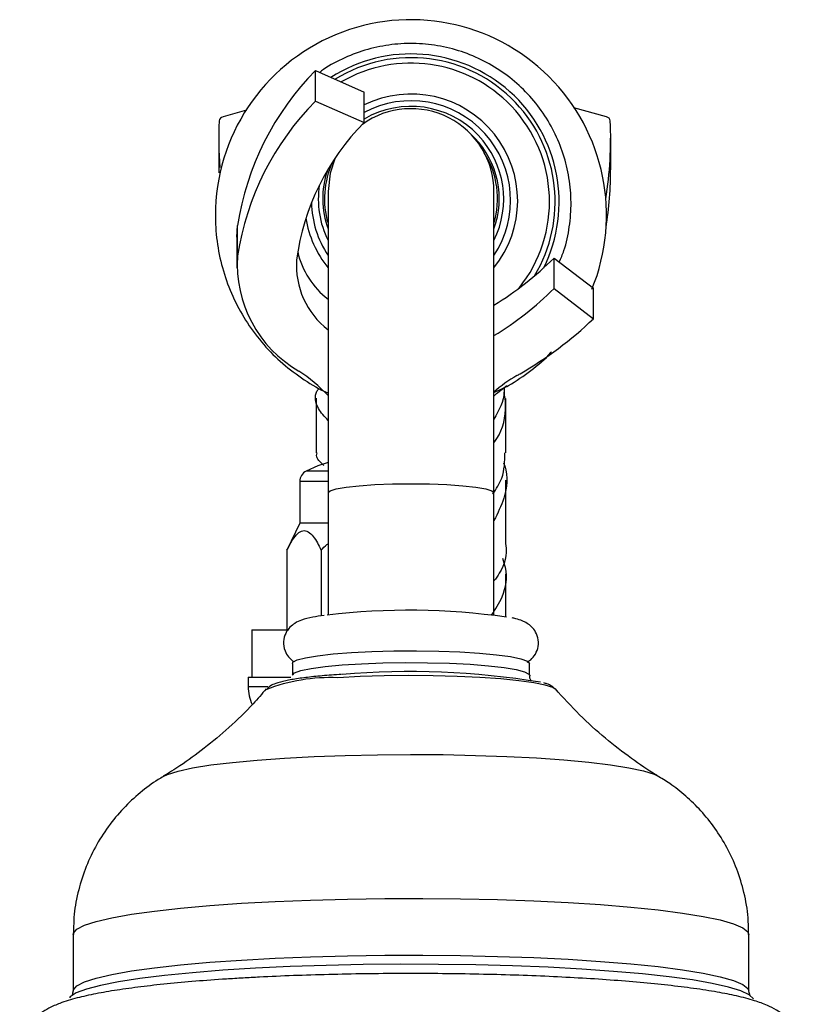
# Model space of a CAD drawing. Units: millimetres. Extents: x 5 to 995, y 5 to 995.
# Drawn here: x 164 to 197, y 599 to 640 of the extents above; entities that cross this region are included whole.
import ezdxf

# ---------------------------------------------------------------- set-up
doc = ezdxf.new("R2010")
doc.units = ezdxf.units.MM

msp = doc.modelspace()

# ---------------------------------------------------------------- linework, layer by layer
at = {"color": 7, "linetype": 'Continuous', "lineweight": 25}
for p, q in [((176.186, 638.303), (178.234, 637.397)), ((176.186, 637.018), (176.186, 638.303)), ((178.234, 636.112), (178.234, 637.397)), ((176.186, 637.018), (178.234, 636.112)), ((173.271, 636.63), (172.282, 636.354)), ((188.453, 636.354), (187.086, 636.735)), ((172.102, 635.47), (172.102, 634.184)), ((188.633, 634.184), (188.633, 635.47)), ((176.711, 633.197), (176.711, 620.497)), ((183.711, 620.497), (183.711, 633.197)), ((172.867, 631.269), (172.896, 631.77)), ((172.896, 630.484), (172.896, 631.77)), ((172.867, 631.269), (172.867, 629.983)), ((186.244, 629.11), (186.244, 630.396)), ((186.244, 630.396), (187.908, 629.121)), ((186.244, 629.11), (187.908, 627.836)), ((187.908, 627.836), (187.908, 629.121)), ((175.517, 620.965), (175.517, 619.215)), ((176.711, 620.497), (176.711, 615.331)), ((183.711, 615.331), (183.711, 620.497)), ((175.517, 619.215), (174.98, 618.064)), ((176.711, 619.215), (175.517, 619.215)), ((174.98, 618.064), (174.98, 614.715)), ((176.424, 618.064), (176.424, 615.3)), ((184.21, 615.247), (184.21, 617.074)), ((173.492, 614.715), (173.492, 612.715)), ((173.492, 614.715), (174.98, 614.715)), ((175.211, 613.289), (175.211, 612.792)), ((185.211, 612.792), (185.211, 613.289)), ((173.342, 612.715), (173.342, 612.315)), ((173.342, 612.715), (173.759, 612.715)), ((173.759, 612.715), (175.138, 612.715)), ((165.961, 601.854), (165.961, 599.461)), ((194.461, 599.461), (194.461, 601.854))]:
    msp.add_line(p, q, dxfattribs=at)
at = {"color": 8, "linetype": 'Continuous', "lineweight": 25}
for p, q in [((182.91, 635.459), (182.645, 635.712)), ((176.711, 621.409), (175.788, 621.409)), ((176.711, 620.965), (175.517, 620.965)), ((173.342, 612.315), (174.178, 612.315))]:
    msp.add_line(p, q, dxfattribs=at)
at = {"color": 7, "linetype": 'Continuous', "lineweight": 25, "flags": 128}
for points in [[(176.994, 634.576), (176.798, 633.976), (176.711, 633.197)], [(172.102, 634.184), (172.102, 634.075), (172.103, 633.987)], [(183.711, 624.574), (183.821, 624.676), (184.244, 625.01), (184.244, 625.011)], [(176.711, 621.765), (176.281, 621.628), (175.788, 621.409)], [(175.211, 613.289), (175.232, 613.338), (175.41, 613.438), (175.761, 613.532), (176.273, 613.618), (176.927, 613.691), (177.7, 613.75)], [(177.7, 613.75), (178.564, 613.793), (179.487, 613.817), (180.437, 613.822), (181.378, 613.808), (182.277, 613.775), (183.101, 613.724), (183.821, 613.658), (184.41, 613.578), (184.848, 613.488), (185.118, 613.391), (185.211, 613.29), (185.211, 613.289)], [(194.652, 599.139), (194.651, 599.142), (194.472, 599.311), (194.12, 599.477), (193.599, 599.638), (192.915, 599.791), (192.078, 599.936), (191.096, 600.07), (189.982, 600.192), (188.749, 600.299), (187.413, 600.392), (185.99, 600.469), (184.496, 600.528), (182.95, 600.569), (181.371, 600.592), (179.778, 600.596), (178.19, 600.582), (176.627, 600.549), (175.107, 600.498), (173.649, 600.429), (172.271, 600.344), (170.989, 600.243), (169.819, 600.127), (168.775, 599.999), (167.87, 599.859), (167.115, 599.709), (166.519, 599.551), (166.089, 599.387), (165.83, 599.22), (165.8, 599.186)]]:
    msp.add_lwpolyline(points, dxfattribs=at)
at = {"color": 8, "linetype": 'Continuous', "lineweight": 25, "flags": 128}
for points in [[(176.711, 620.497), (176.798, 620.58), (177.057, 620.659), (177.474, 620.73), (178.028, 620.789), (178.692, 620.834), (179.432, 620.862), (180.211, 620.871), (180.989, 620.862), (181.729, 620.834), (182.393, 620.789), (182.947, 620.73), (183.364, 620.659), (183.623, 620.58), (183.711, 620.497)], [(175.211, 612.79), (175.211, 612.79), (175.299, 612.891), (175.564, 612.989), (175.998, 613.079), (176.584, 613.159), (177.301, 613.226), (178.123, 613.277), (179.02, 613.31), (179.961, 613.325), (180.911, 613.32), (181.835, 613.296), (182.7, 613.254), (183.476, 613.196), (184.134, 613.122), (184.649, 613.037), (185.005, 612.943), (185.187, 612.844), (185.211, 612.79)], [(186.332, 612.182), (186.198, 612.27), (185.876, 612.376), (185.392, 612.475), (184.758, 612.563), (183.993, 612.639), (183.12, 612.699), (182.163, 612.744), (181.149, 612.77), (180.109, 612.777), (179.072, 612.766), (178.067, 612.736), (177.124, 612.689)], [(174.876, 609.298), (176.122, 609.364), (177.437, 609.412), (178.799, 609.441), (180.186, 609.451), (181.573, 609.442), (182.936, 609.413), (184.254, 609.366), (185.501, 609.301), (186.659, 609.219), (187.706, 609.121), (188.625, 609.01), (189.4, 608.887), (190.017, 608.754), (190.467, 608.613), (190.666, 608.519)], [(169.751, 608.517), (169.941, 608.608), (170.385, 608.749), (170.997, 608.882), (171.766, 609.006), (172.68, 609.117), (173.723, 609.215), (174.876, 609.298)], [(173.057, 603.17), (174.481, 603.247), (175.978, 603.307), (177.528, 603.348), (179.112, 603.371), (180.71, 603.374), (182.301, 603.359), (183.866, 603.325), (185.386, 603.272), (186.84, 603.201), (188.21, 603.113), (189.48, 603.01), (190.634, 602.892), (191.656, 602.76), (192.535, 602.618), (193.258, 602.466), (193.818, 602.306), (194.206, 602.141), (194.418, 601.972), (194.461, 601.854)], [(165.961, 601.854), (165.969, 601.908), (166.115, 602.078), (166.438, 602.245), (166.933, 602.407), (167.596, 602.562), (168.418, 602.708), (169.388, 602.844), (170.494, 602.967), (171.722, 603.076), (173.057, 603.17)], [(165.961, 599.462), (165.969, 599.515), (166.115, 599.684), (166.438, 599.851), (166.933, 600.014), (167.596, 600.169), (168.418, 600.315), (169.388, 600.451), (170.494, 600.574), (171.722, 600.683), (173.057, 600.777)], [(173.057, 600.777), (174.481, 600.854), (175.978, 600.914), (177.528, 600.955), (179.112, 600.978), (180.71, 600.981), (182.301, 600.966), (183.866, 600.931), (185.386, 600.878), (186.84, 600.808), (188.21, 600.72), (189.48, 600.616), (190.634, 600.498), (191.656, 600.367), (192.535, 600.225), (193.258, 600.073), (193.818, 599.913), (194.206, 599.748), (194.418, 599.578), (194.461, 599.463)]]:
    msp.add_lwpolyline(points, dxfattribs=at)
at = {"color": 7, "linetype": 'Continuous', "lineweight": 25}
for centre, radius, start, end in [((180.209, 632.203), 8.248, 337.7581, 180.1084), ((180.211, 632.758), 6.249, 333.6227, 122.7019), ((184.561, 629.99), 11.8, 135.2139, 171.327), ((184.561, 628.705), 11.8, 135.2139, 171.327), ((180.211, 633.197), 3.5, 360, 125.8474), ((188.265, 635.47), 16.163, 177.4809, 184.4282), ((172.32, 636.153), 0.204, 100.7897, 172.3149), ((185.37, 629.007), 10.069, 135.1263, 172.5251), ((172.418, 635.471), 16.215, 350.8518, 2.5071), ((188.415, 636.153), 0.204, 7.6851, 79.2103), ((180.212, 632.898), 3.648, 343.5131, 32.1203), ((180.209, 632.898), 3.648, 155.1214, 196.4872), ((172.418, 634.186), 16.215, 351.0947, 359.9936), ((178.942, 631.493), 3.609, 193.4031, 231.8029), ((178.083, 630.126), 5.2, 176.0547, 239.9555), ((178.785, 630.074), 3.407, 175.9089, 232.4961), ((176.454, 640.279), 13.912, 301.4419, 314.7307), ((176.454, 638.993), 13.912, 301.4419, 314.7307), ((176.667, 639.597), 16.269, 300.035, 313.7056), ((171.885, 620.1), 6.592, 42.9404, 56.949), ((186.908, 621.368), 4.64, 118.75, 133.5565), ((181.011, 632.028), 7.542, 299.0764, 300.2452), ((176.017, 620.965), 0.5, 117.3426, 180), ((180.142, 586.517), 29.017, 81.894, 96.8626), ((180.15, 579.05), 33.896, 80.6278, 94.8188), ((175.092, 612.315), 1.75, 180, 205.7171)]:
    msp.add_arc(centre, radius, start, end, dxfattribs=at)
at = {"color": 8, "linetype": 'Continuous', "lineweight": 25}
for centre, radius, start, end in [((180.211, 632.767), 6.081, 43.5367, 121.7419), ((180.211, 632.776), 5.843, 43.5368, 120.2371), ((180.211, 632.815), 4.499, 321.0665, 116.0642), ((180.211, 632.831), 4.2, 326.4301, 118.0722), ((180.214, 632.769), 6.077, 329.0703, 43.5362), ((180.211, 632.882), 3.912, 43.5364, 120.3438), ((180.213, 632.779), 5.839, 321.2769, 43.5358), ((180.212, 632.896), 3.721, 340.0538, 43.5358), ((180.212, 632.883), 3.909, 333.4827, 43.536), ((180.209, 632.896), 3.721, 161.3611, 199.9475), ((180.209, 632.883), 3.909, 171.3917, 206.5182), ((180.209, 632.831), 4.199, 181.2512, 213.5851), ((180.209, 632.815), 4.498, 189.3708, 218.947), ((176.827, 605.126), 7.568, 87.7493, 111.2074)]:
    msp.add_arc(centre, radius, start, end, dxfattribs=at)
at = {"color": 7, "linetype": 'Continuous', "lineweight": 25}
for points, knots in [([(186.469, 630.224), (186.536, 630.384), (186.737, 630.861), (186.91, 631.712), (186.988, 632.743), (186.9, 633.777), (186.658, 634.784), (186.264, 635.743), (185.729, 636.63), (185.065, 637.426), (184.287, 638.111), (183.414, 638.669), (182.466, 639.088), (181.465, 639.357), (180.434, 639.47), (179.399, 639.424), (178.381, 639.224), (177.413, 638.86), (176.733, 638.52), (176.411, 638.267), (176.359, 638.226)], [0, 0, 0, 0, 0.03017, 0.090074, 0.149978, 0.209882, 0.269785, 0.329689, 0.389592, 0.449496, 0.509401, 0.569306, 0.629211, 0.689117, 0.749023, 0.808929, 0.868836, 0.928742, 0.988649, 1, 1, 1, 1]), ([(171.961, 632.188), (171.961, 632.114), (171.965, 631.659), (172.047, 630.824), (172.312, 629.709), (172.729, 628.642), (173.287, 627.643), (173.978, 626.733), (174.784, 625.922), (175.699, 625.249), (176.351, 624.842), (176.707, 624.704), (176.711, 624.702)], [0, 0, 0, 0, 0.023854, 0.146663, 0.269431, 0.391956, 0.514155, 0.635965, 0.757353, 0.878317, 0.998889, 1, 1, 1, 1]), ([(183.711, 624.722), (183.918, 624.817), (184.47, 625.071), (185.272, 625.646), (185.879, 626.134), (186.132, 626.434), (186.142, 626.446)], [0, 0, 0, 0, 0.2272471, 0.605493, 0.984986, 1, 1, 1, 1]), ([(176.711, 623.544), (176.56, 623.707), (176.203, 624.094), (176.117, 624.609), (176.298, 624.854), (176.327, 624.894)], [0, 0, 0, 0, 0.379187, 0.899532, 1, 1, 1, 1]), ([(184.146, 624.911), (184.147, 624.857), (184.156, 624.391), (183.92, 623.969), (183.711, 623.595)], [0, 0, 0, 0, 0.114884, 1, 1, 1, 1]), ([(176.211, 624.476), (176.211, 624.121), (176.211, 623.41), (176.211, 622.587), (176.211, 622.174)], [0, 0, 0, 0, 0.498622, 1, 1, 1, 1]), ([(183.711, 622.604), (183.752, 622.663), (184.08, 623.124), (184.257, 623.889), (184.168, 624.557), (184.143, 624.743)], [0, 0, 0, 0, 0.095425, 0.747921, 1, 1, 1, 1]), ([(184.21, 622.174), (184.21, 622.45), (184.21, 623.297), (184.21, 623.994), (184.21, 624.465)], [0, 0, 0, 0, 0.325272, 1, 1, 1, 1]), ([(176.538, 621.648), (176.381, 621.788), (176.18, 621.966), (176.242, 622.135), (176.256, 622.171)], [0, 0, 0, 0, 0.782738, 1, 1, 1, 1]), ([(183.661, 620.431), (183.805, 620.653), (184.155, 621.191), (184.167, 621.812), (184.173, 622.177)], [0, 0, 0, 0, 0.412551, 1, 1, 1, 1]), ([(184.118, 621.748), (184.134, 621.706), (184.313, 621.22), (184.228, 620.349), (183.865, 619.628), (183.711, 619.322)], [0, 0, 0, 0, 0.051355, 0.596162, 1, 1, 1, 1]), ([(184.21, 618.319), (184.21, 618.965), (184.21, 619.917), (184.21, 620.758), (184.21, 621.028)], [0, 0, 0, 0, 0.6781741, 1, 1, 1, 1]), ([(174.98, 618.064), (175.103, 618.307), (175.28, 618.657), (175.584, 618.899), (175.822, 618.901), (176.105, 618.667), (176.294, 618.337), (176.408, 618.096), (176.424, 618.064)], [0, 0, 0, 0, 0.300134, 0.432065, 0.565125, 0.708017, 0.960401, 1, 1, 1, 1]), ([(176.424, 618.064), (176.5, 618.151), (176.587, 618.252), (176.696, 618.328), (176.711, 618.339)], [0, 0, 0, 0, 0.865336, 1, 1, 1, 1]), ([(184.203, 618.318), (184.206, 618.307), (184.289, 617.889), (184.129, 617.336), (183.788, 616.879), (183.711, 616.775)], [0, 0, 0, 0, 0.021725, 0.776246, 1, 1, 1, 1]), ([(183.612, 615.329), (183.776, 615.583), (184.177, 616.206), (184.309, 617.053), (184.124, 617.591), (184.08, 617.72)], [0, 0, 0, 0, 0.343119, 0.842545, 1, 1, 1, 1]), ([(176.546, 615.32), (176.379, 615.295), (176.013, 615.241), (175.652, 615.146), (175.353, 615.021), (175.103, 614.835), (174.907, 614.569), (174.81, 614.206), (174.869, 613.836), (175.039, 613.558), (175.183, 613.418), (175.252, 613.378), (175.262, 613.372)], [0, 0, 0, 0, 0.169085, 0.369092, 0.496052, 0.577522, 0.659526, 0.744468, 0.837247, 0.913487, 0.986667, 1, 1, 1, 1]), ([(185.108, 613.344), (185.142, 613.363), (185.241, 613.417), (185.424, 613.604), (185.578, 613.916), (185.601, 614.287), (185.486, 614.617), (185.297, 614.851), (185.095, 614.999), (184.876, 615.103), (184.689, 615.169), (184.529, 615.2), (184.475, 615.211)], [0, 0, 0, 0, 0.054913, 0.155484, 0.259682, 0.367039, 0.471811, 0.563512, 0.657336, 0.767438, 0.922667, 1, 1, 1, 1]), ([(177.284, 612.829), (177.139, 612.819), (176.719, 612.792), (176.087, 612.735), (175.437, 612.654), (174.901, 612.561), (174.535, 612.453), (174.303, 612.372), (174.181, 612.259), (174.138, 612.219)], [0, 0, 0, 0, 0.0918851, 0.2679098, 0.4449747, 0.6242916, 0.8093829, 0.9328079, 1, 1, 1, 1]), ([(185.29, 612.558), (185.263, 612.59), (185.215, 612.646), (185.227, 612.75), (185.232, 612.796)], [0, 0, 0, 0, 0.564666, 1, 1, 1, 1]), ([(186.27, 612.239), (186.229, 612.273), (186.117, 612.364), (185.985, 612.422), (185.858, 612.456), (185.816, 612.467)], [0, 0, 0, 0, 0.279533, 0.762048, 1, 1, 1, 1]), ([(174.101, 612.217), (173.921, 612.006), (173.429, 611.43), (172.554, 610.591), (171.518, 609.718), (170.582, 609.032), (169.997, 608.675), (169.762, 608.532)], [0, 0, 0, 0, 0.142049, 0.387887, 0.62449, 0.849102, 1, 1, 1, 1]), ([(190.614, 608.553), (190.594, 608.565), (190.223, 608.776), (189.475, 609.294), (188.387, 610.132), (187.303, 611.11), (186.634, 611.851), (186.299, 612.222)], [0, 0, 0, 0, 0.013146, 0.240142, 0.484797, 0.741755, 1, 1, 1, 1]), ([(169.775, 608.52), (169.698, 608.477), (169.357, 608.286), (168.775, 607.843), (168.061, 607.184), (167.42, 606.41), (166.875, 605.547), (166.442, 604.607), (166.143, 603.61), (165.976, 602.685), (165.979, 602.097), (165.98, 601.856)], [0, 0, 0, 0, 0.034328, 0.152419, 0.274431, 0.39917, 0.525758, 0.653516, 0.782026, 0.911001, 1, 1, 1, 1]), ([(194.442, 601.856), (194.443, 602.091), (194.446, 602.685), (194.278, 603.615), (193.977, 604.611), (193.556, 605.524), (193.044, 606.346), (192.457, 607.074), (191.814, 607.699), (191.191, 608.194), (190.776, 608.444), (190.6, 608.55)], [0, 0, 0, 0, 0.086375, 0.218503, 0.345835, 0.468853, 0.587845, 0.702959, 0.814186, 0.921399, 1, 1, 1, 1]), ([(173.131, 600.017), (172.894, 600.003), (172.201, 599.962), (171.112, 599.882), (169.904, 599.773), (168.796, 599.649), (167.792, 599.51), (166.894, 599.355), (166.093, 599.176), (165.465, 598.986), (164.98, 598.776), (164.608, 598.555), (164.284, 598.285), (163.994, 597.926), (163.779, 597.471), (163.685, 596.939), (163.747, 596.401), (163.941, 595.931), (164.204, 595.567), (164.502, 595.291), (164.831, 595.073), (165.135, 594.917), (165.349, 594.842), (165.433, 594.813)], [0, 0, 0, 0, 0.036777, 0.107091, 0.177642, 0.248604, 0.320224, 0.392969, 0.467853, 0.547525, 0.601659, 0.640911, 0.67516, 0.706866, 0.7376, 0.76814, 0.80067, 0.830915, 0.86056, 0.891658, 0.92695, 0.971056, 1, 1, 1, 1]), ([(194.991, 594.807), (194.998, 594.809), (195.173, 594.863), (195.433, 594.989), (195.81, 595.209), (196.135, 595.479), (196.426, 595.837), (196.641, 596.292), (196.736, 596.823), (196.675, 597.362), (196.482, 597.833), (196.219, 598.197), (195.921, 598.473), (195.593, 598.693), (195.193, 598.89), (194.666, 599.08), (193.982, 599.26), (193.129, 599.429), (192.165, 599.579), (191.075, 599.714), (189.895, 599.832), (188.628, 599.934), (187.281, 600.021), (185.867, 600.092), (184.398, 600.146), (182.887, 600.184), (181.35, 600.206), (179.801, 600.21), (178.258, 600.197), (176.734, 600.167), (175.246, 600.12), (174.048, 600.068), (173.36, 600.03), (173.131, 600.017)], [0, 0, 0, 0, 0.001361, 0.034327, 0.058049, 0.078624, 0.097667, 0.116123, 0.13446, 0.154003, 0.172168, 0.189967, 0.208629, 0.229798, 0.256237, 0.293396, 0.340246, 0.383492, 0.429129, 0.473039, 0.516112, 0.558733, 0.601087, 0.643274, 0.685353, 0.727363, 0.76933, 0.811276, 0.853218, 0.895169, 0.937145, 0.979165, 1, 1, 1, 1]), ([(165.953, 599.464), (165.943, 599.405), (165.924, 599.288), (165.912, 599.287), (165.906, 599.286)], [0, 0, 0, 0, 0.514479, 1, 1, 1, 1]), ([(194.514, 599.286), (194.512, 599.284), (194.508, 599.281), (194.479, 599.39), (194.461, 599.458)], [0, 0, 0, 0, 0.378162, 1, 1, 1, 1])]:
    msp.add_open_spline(points, degree=3, knots=knots, dxfattribs=at)

doc.saveas('drawing.dxf')
